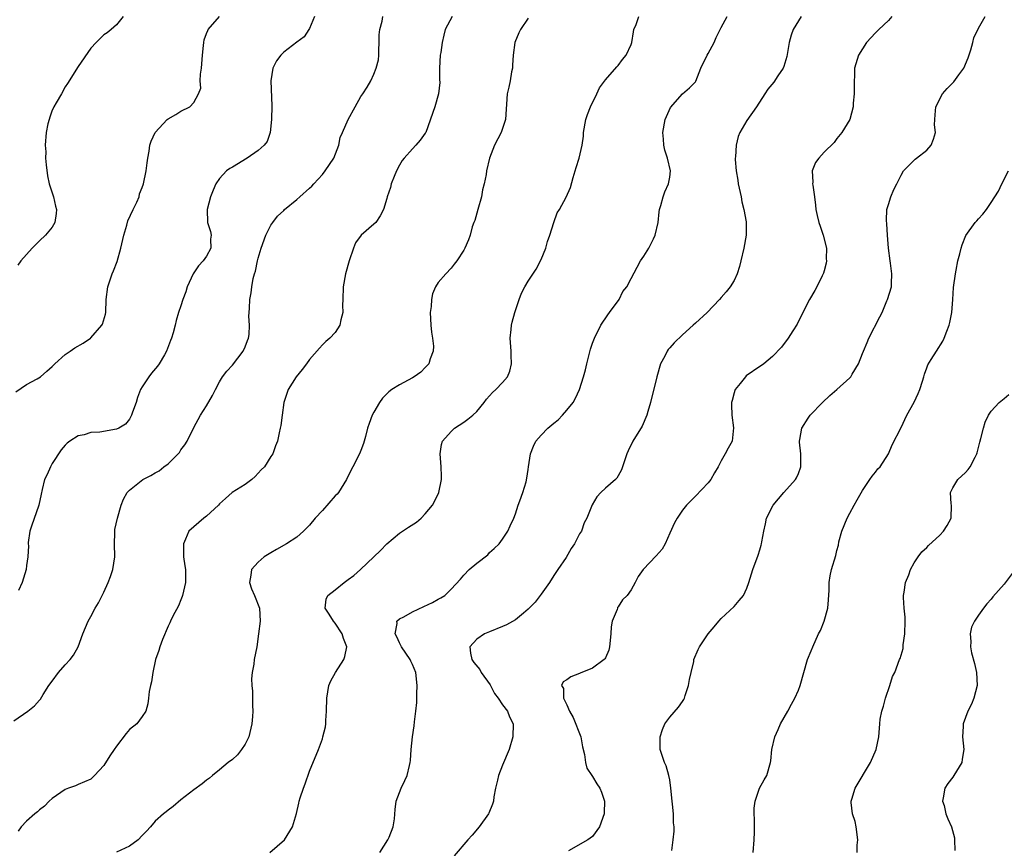
# Model space of a CAD drawing. Units: inches. Extents: x 2514000 to 2517000, y 1554000 to 1557000.
# Drawn here: x 2515692 to 2515845, y 1554356 to 1554485 of the extents above; entities that cross this region are included whole.
import ezdxf

# ---------------------------------------------------------------- set-up
doc = ezdxf.new("R2010")
doc.units = ezdxf.units.IN
doc.header["$MEASUREMENT"] = 0
doc.layers.add('LD25141554_2ft', color=42, linetype='Continuous')

msp = doc.modelspace()

# ---------------------------------------------------------------- linework, layer by layer
at = {"layer": 'LD25141554_2ft'}
for points, elevation in [([(2515691, 1554375.48), (2515693.2, 1554377), (2515694.21, 1554377.79), (2515695, 1554378.7), (2515695.16, 1554378.84), (2515695.57, 1554379.57), (2515696.47, 1554381), (2515697, 1554381.66), (2515697.97, 1554383), (2515699, 1554384.2), (2515699.78, 1554385), (2515700.28, 1554385.72), (2515701.04, 1554387), (2515701.76, 1554389), (2515702.58, 1554391), (2515703, 1554391.72), (2515703.67, 1554393), (2515704.17, 1554393.83), (2515705, 1554395.47), (2515705.7, 1554397), (2515706.06, 1554397.94), (2515706.42, 1554399), (2515706.72, 1554401), (2515706.67, 1554403), (2515706.74, 1554404.74), (2515706.72, 1554405), (2515706.75, 1554405.25), (2515707.13, 1554407), (2515707.69, 1554409), (2515708.05, 1554409.95), (2515708.66, 1554411), (2515709, 1554411.35), (2515711.07, 1554413), (2515712.34, 1554413.66), (2515713, 1554414.07), (2515713.62, 1554414.38), (2515714.33, 1554415), (2515715, 1554415.47), (2515716.55, 1554417), (2515716.76, 1554417.24), (2515717, 1554417.63), (2515717.59, 1554418.41), (2515717.97, 1554419), (2515719, 1554421.12), (2515720.05, 1554423), (2515721, 1554424.48), (2515721.93, 1554426.07), (2515722.36, 1554427), (2515723, 1554428.22), (2515723.46, 1554429), (2515724.12, 1554429.88), (2515725, 1554430.82), (2515726.7, 1554433), (2515727, 1554433.66), (2515727.36, 1554434.64), (2515727.5, 1554435), (2515727.59, 1554435.59), (2515727.67, 1554437), (2515727.57, 1554438.43), (2515727.6, 1554439), (2515727.64, 1554439.64), (2515727.7, 1554441), (2515727.93, 1554442.07), (2515728.04, 1554443), (2515728.26, 1554444.26), (2515728.45, 1554445), (2515728.59, 1554445.41), (2515728.89, 1554447), (2515729, 1554447.42), (2515729.48, 1554449), (2515730.19, 1554451), (2515731, 1554452.55), (2515731.28, 1554453), (2515732.03, 1554453.97), (2515733, 1554454.87), (2515733.13, 1554455), (2515735, 1554456.56), (2515735.48, 1554457), (2515737, 1554458.32), (2515737.35, 1554458.65), (2515737.67, 1554459), (2515739, 1554460.47), (2515739.44, 1554461), (2515740.78, 1554463), (2515741.53, 1554465), (2515741.78, 1554466.22), (2515742.1, 1554467), (2515742.98, 1554469), (2515744.09, 1554471), (2515745, 1554472.58), (2515745.27, 1554473), (2515745.97, 1554474.03), (2515746.51, 1554475), (2515747, 1554476.04), (2515747.37, 1554477), (2515747.71, 1554478.29), (2515747.77, 1554479), (2515747.78, 1554479.78), (2515747.84, 1554481), (2515747.85, 1554482.15), (2515747.94, 1554483), (2515748.31, 1554484.31), (2515748.42, 1554485)], 6426), ([(2515691.33, 1554426.67), (2515693, 1554427.77), (2515694.65, 1554428.65), (2515695.18, 1554429), (2515696.13, 1554429.87), (2515697, 1554430.61), (2515697.4, 1554431), (2515699, 1554432.45), (2515699.76, 1554433), (2515700.5, 1554433.5), (2515701.78, 1554434.22), (2515702.94, 1554435), (2515703, 1554435.05), (2515704.71, 1554437), (2515704.81, 1554437.19), (2515705.26, 1554438.74), (2515705.31, 1554439), (2515705.4, 1554441), (2515705.62, 1554443), (2515706.29, 1554445), (2515706.51, 1554445.49), (2515707.09, 1554446.91), (2515707.67, 1554449), (2515708.11, 1554451), (2515708.58, 1554452.58), (2515708.75, 1554453.25), (2515709.58, 1554455), (2515710.13, 1554456.13), (2515710.49, 1554457), (2515710.57, 1554457.43), (2515711, 1554458.43), (2515711.2, 1554459), (2515711.61, 1554461), (2515711.74, 1554462.26), (2515711.85, 1554463), (2515712.07, 1554464.07), (2515712.19, 1554465), (2515712.38, 1554465.62), (2515713, 1554467), (2515714.85, 1554469), (2515715, 1554469.1), (2515716.22, 1554469.78), (2515717, 1554470.3), (2515718.4, 1554471), (2515719, 1554471.63), (2515719.76, 1554473), (2515720.11, 1554473.89), (2515720.01, 1554475), (2515720.03, 1554476.03), (2515720.19, 1554477), (2515720.34, 1554479), (2515720.52, 1554480.52), (2515720.54, 1554481), (2515720.61, 1554481.39), (2515721, 1554482.37), (2515721.16, 1554482.84), (2515721.25, 1554483), (2515722.98, 1554485)], 6430), ([(2515708.04, 1554485), (2515707, 1554483.71), (2515706.16, 1554483), (2515705.51, 1554482.49), (2515705, 1554482.19), (2515704.42, 1554481.58), (2515703.81, 1554481), (2515703, 1554480.12), (2515701, 1554477.26), (2515699.38, 1554474.62), (2515699, 1554474.11), (2515698.41, 1554473), (2515697.58, 1554471.58), (2515697.26, 1554471), (2515697.2, 1554470.8), (2515697, 1554470.43), (2515696.64, 1554469.36), (2515696.49, 1554469), (2515696.32, 1554468.32), (2515696.06, 1554467), (2515695.88, 1554465), (2515695.98, 1554463.98), (2515695.96, 1554463), (2515696.04, 1554461.96), (2515696.25, 1554460.25), (2515696.53, 1554459), (2515697.18, 1554457), (2515697.5, 1554455.5), (2515697.63, 1554455), (2515697.62, 1554454.38), (2515697.39, 1554453), (2515697, 1554452.26), (2515695.95, 1554451), (2515695, 1554450.14), (2515694.42, 1554449.58), (2515693.86, 1554449), (2515692.11, 1554447), (2515691.63, 1554446.37)], 6432), ([(2515759.16, 1554485), (2515758.1, 1554483), (2515757.86, 1554482.14), (2515757.61, 1554481), (2515757.4, 1554479.4), (2515757.33, 1554479), (2515757.23, 1554477), (2515757.23, 1554475.23), (2515757.25, 1554474.75), (2515757.07, 1554473), (2515756.48, 1554471), (2515755.06, 1554467), (2515755, 1554466.9), (2515754.19, 1554465.81), (2515753.55, 1554465), (2515753, 1554464.44), (2515751.7, 1554463), (2515751.39, 1554462.61), (2515751, 1554461.91), (2515750.52, 1554461), (2515750.14, 1554460.14), (2515749.7, 1554459), (2515749.58, 1554458.42), (2515749.07, 1554457), (2515749, 1554456.71), (2515748.5, 1554455), (2515747.98, 1554454.02), (2515747.29, 1554453), (2515747, 1554452.72), (2515745.01, 1554450.99), (2515744.17, 1554449.83), (2515743.81, 1554449), (2515743.16, 1554447), (2515742.59, 1554445), (2515742.22, 1554443), (2515742.17, 1554441), (2515742.13, 1554440.13), (2515742.17, 1554439), (2515741.86, 1554437.86), (2515741.72, 1554437), (2515741, 1554435.9), (2515740.16, 1554435), (2515739.51, 1554434.49), (2515739, 1554433.95), (2515738.54, 1554433.46), (2515737, 1554431.68), (2515736.54, 1554431), (2515735.86, 1554430.14), (2515734.93, 1554429), (2515733.66, 1554427), (2515733.02, 1554425), (2515732.73, 1554423), (2515732.56, 1554421.44), (2515732.44, 1554421), (2515732.28, 1554420.28), (2515732.03, 1554419), (2515731.73, 1554418.27), (2515731.27, 1554417), (2515731, 1554416.61), (2515729.98, 1554415), (2515729.5, 1554414.5), (2515729, 1554414), (2515728.53, 1554413.47), (2515728.01, 1554413), (2515727, 1554412.22), (2515724.99, 1554411), (2515723.92, 1554410.08), (2515723, 1554409.23), (2515722.82, 1554409), (2515721, 1554407.33), (2515720.56, 1554407), (2515719, 1554405.68), (2515718.25, 1554405), (2515717.73, 1554403.73), (2515717.39, 1554403), (2515717.41, 1554401), (2515717.59, 1554399.59), (2515717.69, 1554399), (2515717.69, 1554397), (2515717.25, 1554395), (2515717.2, 1554394.8), (2515717, 1554394.28), (2515716.61, 1554393.39), (2515715.75, 1554391.75), (2515715.39, 1554391), (2515715.27, 1554390.73), (2515715, 1554390.18), (2515714.15, 1554388.15), (2515713.72, 1554387), (2515713.59, 1554386.41), (2515713.04, 1554385), (2515712.63, 1554383), (2515712.43, 1554381.57), (2515712.27, 1554381), (2515712.07, 1554380.07), (2515711.95, 1554379), (2515711.88, 1554378.12), (2515711.56, 1554377), (2515711, 1554376.17), (2515710.13, 1554375), (2515709, 1554374.13), (2515708.5, 1554373.5), (2515707, 1554371.55), (2515706.64, 1554371), (2515705.97, 1554370.03), (2515705, 1554368.55), (2515703.58, 1554367), (2515703, 1554366.41), (2515702.02, 1554366.02), (2515701, 1554365.58), (2515700.63, 1554365.37), (2515699.52, 1554365), (2515699, 1554364.81), (2515697, 1554363.41), (2515696.5, 1554363), (2515695.77, 1554362.23), (2515695, 1554361.63), (2515694.68, 1554361.32), (2515694.29, 1554361), (2515693, 1554359.9), (2515692.15, 1554359), (2515691.69, 1554358.31)], 6424), ([(2515737.76, 1554485), (2515737, 1554483.16), (2515736.91, 1554483), (2515736.14, 1554481.86), (2515735, 1554481.04), (2515733, 1554479.49), (2515732.52, 1554479), (2515731.87, 1554478.13), (2515731.29, 1554477), (2515731, 1554475), (2515731.15, 1554471.15), (2515731.08, 1554469), (2515730.87, 1554467), (2515730.42, 1554465.58), (2515729.93, 1554465), (2515729, 1554464.17), (2515727.32, 1554463), (2515725, 1554461.59), (2515724.61, 1554461.39), (2515724.09, 1554461), (2515723, 1554459.81), (2515722.45, 1554459), (2515721.99, 1554458.01), (2515721.59, 1554457), (2515721.06, 1554455), (2515721.13, 1554453), (2515721.6, 1554451.6), (2515721.69, 1554451), (2515721.61, 1554450.39), (2515721.65, 1554449), (2515721, 1554447.75), (2515720.47, 1554447), (2515719.76, 1554446.24), (2515718.92, 1554445), (2515717.95, 1554443), (2515717.78, 1554442.22), (2515717.3, 1554441), (2515717, 1554440.04), (2515716.65, 1554439), (2515716.26, 1554437.74), (2515716.1, 1554437), (2515715.81, 1554435.81), (2515715.54, 1554435), (2515715.37, 1554434.63), (2515714.77, 1554433), (2515714.43, 1554432.43), (2515713.61, 1554431), (2515713.36, 1554430.64), (2515712.43, 1554429.57), (2515711.99, 1554429), (2515711, 1554427.44), (2515710.74, 1554427), (2515710.23, 1554425.77), (2515710.02, 1554425), (2515709.49, 1554423.49), (2515709.34, 1554423), (2515709, 1554422.4), (2515708.4, 1554421.6), (2515707.37, 1554421), (2515707, 1554420.82), (2515704.39, 1554420.39), (2515703, 1554420.32), (2515701.98, 1554419.98), (2515701, 1554419.8), (2515699.71, 1554419), (2515699.32, 1554418.68), (2515699, 1554418.36), (2515698.39, 1554417.61), (2515697, 1554415.49), (2515696.72, 1554415), (2515696.19, 1554413.81), (2515695.8, 1554413), (2515695.44, 1554411.44), (2515695.26, 1554410.74), (2515694.93, 1554409), (2515693.77, 1554405.77), (2515693.51, 1554405), (2515693.23, 1554403.23), (2515693.23, 1554403), (2515693.28, 1554402.72), (2515693.22, 1554401), (2515693, 1554399.63), (2515692.92, 1554399), (2515692.32, 1554397), (2515691.74, 1554395.74)], 6428), ([(2515771, 1554484.77), (2515769.82, 1554483), (2515769.54, 1554482.46), (2515768.93, 1554481), (2515768.64, 1554479), (2515768.57, 1554477.43), (2515768.54, 1554477), (2515768.42, 1554476.42), (2515768.18, 1554475), (2515767.98, 1554474.02), (2515767.74, 1554473), (2515767.47, 1554469), (2515766.77, 1554467), (2515765.75, 1554465), (2515764.96, 1554463), (2515764.49, 1554461), (2515764.44, 1554460.44), (2515764.17, 1554459), (2515763.91, 1554458.09), (2515763.74, 1554457), (2515763.16, 1554455), (2515762.7, 1554453.3), (2515762.56, 1554453), (2515762.3, 1554452.3), (2515761.95, 1554451), (2515761.73, 1554450.27), (2515761.17, 1554449), (2515761, 1554448.66), (2515759.89, 1554447), (2515759.51, 1554446.49), (2515759, 1554445.87), (2515758.17, 1554445), (2515757, 1554443.64), (2515756.6, 1554443), (2515756.1, 1554441.9), (2515755.94, 1554441), (2515755.9, 1554439.9), (2515755.77, 1554439), (2515755.87, 1554437), (2515755.95, 1554435.95), (2515756.14, 1554435), (2515756.26, 1554433.74), (2515756.24, 1554433), (2515755.76, 1554431.76), (2515755.53, 1554431), (2515755, 1554430.41), (2515754.28, 1554429.72), (2515753.26, 1554429), (2515753, 1554428.83), (2515751, 1554427.75), (2515749.82, 1554427), (2515749.35, 1554426.65), (2515748.36, 1554425.64), (2515747.88, 1554425), (2515747, 1554423.48), (2515746.75, 1554423), (2515746.25, 1554421.75), (2515746.02, 1554421), (2515745.71, 1554419.71), (2515745.51, 1554419), (2515745.37, 1554418.63), (2515745, 1554417.53), (2515744.79, 1554417), (2515743.72, 1554415), (2515743, 1554413.58), (2515742.73, 1554413), (2515741.49, 1554411), (2515741.27, 1554410.73), (2515741, 1554410.46), (2515739, 1554408.18), (2515737.88, 1554407), (2515737, 1554405.93), (2515736.08, 1554405), (2515735, 1554404.07), (2515733.4, 1554403), (2515731.88, 1554402.12), (2515731, 1554401.63), (2515729.94, 1554401), (2515729, 1554400.18), (2515727.98, 1554399), (2515727.86, 1554398.14), (2515727.68, 1554397), (2515727.99, 1554395.99), (2515728.44, 1554395), (2515729.23, 1554393), (2515729.3, 1554391), (2515729.07, 1554389), (2515728.79, 1554387), (2515728.4, 1554385), (2515728.32, 1554384.32), (2515728.09, 1554383), (2515727.99, 1554382.01), (2515728.02, 1554381), (2515728.12, 1554380.12), (2515728.12, 1554377.88), (2515728.19, 1554377), (2515728.15, 1554376.15), (2515728.05, 1554375), (2515727.55, 1554373), (2515727, 1554371.86), (2515726.41, 1554371), (2515725.78, 1554370.22), (2515725, 1554369.47), (2515724.35, 1554369), (2515723, 1554367.85), (2515721.89, 1554367), (2515721.42, 1554366.58), (2515721, 1554366.26), (2515720.32, 1554365.68), (2515719, 1554364.73), (2515717, 1554363.19), (2515715.82, 1554362.18), (2515715, 1554361.58), (2515714.69, 1554361.31), (2515714.31, 1554361), (2515713, 1554359.87), (2515712.29, 1554359), (2515711.66, 1554358.34), (2515711, 1554357.63), (2515710.33, 1554357), (2515709, 1554356), (2515707, 1554355.05)], 6422), ([(2515730.84, 1554355), (2515731.99, 1554355.99), (2515733.13, 1554357), (2515734.37, 1554359), (2515734.95, 1554361.05), (2515735.33, 1554362.67), (2515735.38, 1554363), (2515735.53, 1554363.53), (2515736.04, 1554365), (2515736.31, 1554365.69), (2515737, 1554367.64), (2515738.38, 1554371), (2515739, 1554372.69), (2515739.09, 1554373), (2515739.46, 1554374.54), (2515739.51, 1554375), (2515739.54, 1554375.54), (2515739.66, 1554377), (2515739.69, 1554379), (2515740.02, 1554381), (2515740.32, 1554381.68), (2515741.04, 1554383), (2515742.35, 1554385), (2515742.51, 1554385.49), (2515742.82, 1554387), (2515742.27, 1554388.27), (2515742.06, 1554389), (2515741, 1554390.68), (2515740.7, 1554391), (2515740.06, 1554392.06), (2515739.41, 1554393), (2515739.61, 1554394.39), (2515739.84, 1554395), (2515741, 1554395.85), (2515742.39, 1554397), (2515743, 1554397.44), (2515743.89, 1554398.11), (2515744.94, 1554399), (2515747, 1554401.01), (2515748.03, 1554401.97), (2515749, 1554403.03), (2515751, 1554404.65), (2515752.38, 1554405.62), (2515753.63, 1554406.37), (2515754.37, 1554407), (2515755, 1554407.68), (2515756.11, 1554409), (2515757.08, 1554410.92), (2515757.12, 1554411), (2515757.54, 1554413), (2515757.51, 1554413.51), (2515757.47, 1554415), (2515757.29, 1554417), (2515757.53, 1554418.47), (2515757.69, 1554419), (2515759, 1554420.5), (2515759.55, 1554421), (2515761, 1554421.95), (2515761.61, 1554422.39), (2515762.41, 1554423), (2515763, 1554423.59), (2515764.15, 1554425), (2515764.51, 1554425.49), (2515765, 1554426.01), (2515765.46, 1554426.54), (2515765.98, 1554427), (2515767, 1554428.09), (2515767.76, 1554429), (2515768.12, 1554429.88), (2515768.41, 1554431), (2515768.34, 1554432.34), (2515768.35, 1554433), (2515768.2, 1554435), (2515768.33, 1554436.33), (2515768.38, 1554437), (2515768.49, 1554437.51), (2515768.92, 1554439), (2515769.6, 1554441), (2515769.98, 1554442.02), (2515770.48, 1554443), (2515771, 1554443.85), (2515772.25, 1554445.75), (2515773, 1554447.22), (2515773.72, 1554449), (2515773.99, 1554450.01), (2515774.35, 1554451), (2515774.97, 1554453), (2515775.52, 1554454.48), (2515775.86, 1554455), (2515776.92, 1554456.92), (2515777.57, 1554458.43), (2515778, 1554460), (2515778.48, 1554461.52), (2515778.92, 1554463), (2515779.4, 1554465), (2515779.59, 1554466.41), (2515779.61, 1554467), (2515779.94, 1554469), (2515780.22, 1554469.78), (2515780.7, 1554471), (2515781.68, 1554473), (2515782.09, 1554473.91), (2515783, 1554475.19), (2515784.8, 1554477.2), (2515785, 1554477.38), (2515785.67, 1554478.33), (2515786.25, 1554479), (2515787, 1554480.67), (2515787.1, 1554481), (2515787.35, 1554482.65), (2515787.44, 1554483), (2515787.76, 1554483.76), (2515788.2, 1554485)], 6420), ([(2515747.95, 1554355), (2515749.19, 1554357), (2515749.37, 1554357.37), (2515750.02, 1554359), (2515750.22, 1554360.22), (2515750.33, 1554361.67), (2515750.48, 1554363), (2515751.27, 1554365), (2515751.82, 1554366.18), (2515752.17, 1554367), (2515752.52, 1554368.52), (2515752.65, 1554369), (2515752.69, 1554369.31), (2515752.82, 1554371), (2515753.02, 1554373), (2515753.28, 1554374.72), (2515753.33, 1554375.33), (2515753.54, 1554377), (2515753.68, 1554378.32), (2515753.69, 1554379.69), (2515753.75, 1554381), (2515753.52, 1554383), (2515753, 1554384.23), (2515752.74, 1554384.74), (2515752.63, 1554385), (2515751.29, 1554387), (2515751.21, 1554387.21), (2515751, 1554387.6), (2515750.57, 1554388.57), (2515750.33, 1554389), (2515750.63, 1554390.63), (2515750.59, 1554391), (2515751, 1554391.34), (2515751.66, 1554391.66), (2515753, 1554392.44), (2515754.76, 1554393.24), (2515756.11, 1554393.89), (2515757, 1554394.42), (2515757.39, 1554394.61), (2515758.02, 1554395), (2515759, 1554395.94), (2515760.46, 1554397.54), (2515761, 1554398.16), (2515761.8, 1554399), (2515763, 1554399.99), (2515764.7, 1554401.3), (2515765, 1554401.64), (2515765.73, 1554402.27), (2515766.47, 1554403), (2515767, 1554403.73), (2515767.83, 1554405), (2515768.18, 1554405.82), (2515768.77, 1554407), (2515769, 1554407.69), (2515769.42, 1554409), (2515769.7, 1554409.7), (2515770.14, 1554411), (2515770.66, 1554412.66), (2515770.8, 1554413.2), (2515771, 1554414.58), (2515771.05, 1554415), (2515771.35, 1554417), (2515771.81, 1554418.19), (2515772.19, 1554419), (2515773, 1554419.9), (2515774.07, 1554421), (2515775, 1554421.78), (2515775.68, 1554422.32), (2515776.31, 1554423), (2515777, 1554423.81), (2515777.98, 1554425), (2515778.34, 1554425.66), (2515778.96, 1554427), (2515779.58, 1554429), (2515779.93, 1554430.07), (2515780.12, 1554431), (2515780.47, 1554432.47), (2515780.7, 1554433.3), (2515781, 1554434.2), (2515781.3, 1554435), (2515782.31, 1554437), (2515783.36, 1554438.64), (2515783.64, 1554439), (2515785.13, 1554441), (2515785.73, 1554442.27), (2515786.35, 1554443), (2515787, 1554444.29), (2515787.96, 1554446.04), (2515788.44, 1554447), (2515789, 1554447.73), (2515789.74, 1554449), (2515790.47, 1554450.47), (2515790.75, 1554451), (2515791.21, 1554453), (2515791.38, 1554454.62), (2515791.43, 1554455), (2515791.63, 1554455.63), (2515791.98, 1554457), (2515792.26, 1554457.74), (2515792.82, 1554459), (2515793, 1554460.06), (2515793.13, 1554461), (2515792.68, 1554463), (2515792.26, 1554464.26), (2515792.11, 1554465), (2515792.05, 1554465.95), (2515791.95, 1554467), (2515792.28, 1554469), (2515793.11, 1554470.89), (2515795, 1554472.99), (2515796.08, 1554473.92), (2515797, 1554474.88), (2515797.05, 1554474.95), (2515797.86, 1554477), (2515798.83, 1554479), (2515799, 1554479.29), (2515799.89, 1554481), (2515800.22, 1554481.78), (2515800.87, 1554483), (2515801, 1554483.29), (2515801.96, 1554485)], 6418), ([(2515813.45, 1554485), (2515813, 1554484.33), (2515812.18, 1554483), (2515811.88, 1554482.12), (2515811.57, 1554481), (2515811.2, 1554478.8), (2515810.75, 1554477.25), (2515810.62, 1554477), (2515809.82, 1554475.82), (2515809.17, 1554474.83), (2515808.27, 1554473.73), (2515807.77, 1554473), (2515806.52, 1554471), (2515805, 1554468.84), (2515803.92, 1554467), (2515803.64, 1554466.36), (2515803.31, 1554465), (2515803.22, 1554463.22), (2515803.19, 1554463), (2515803.2, 1554462.8), (2515803.33, 1554461), (2515803.58, 1554459.58), (2515803.66, 1554459), (2515804.11, 1554457), (2515804.21, 1554456.21), (2515804.55, 1554455), (2515804.89, 1554453.11), (2515804.87, 1554452.87), (2515804.88, 1554451), (2515804.53, 1554449), (2515804.07, 1554447), (2515803.84, 1554446.16), (2515803.48, 1554445), (2515803, 1554443.99), (2515802.42, 1554443), (2515801.78, 1554442.22), (2515801, 1554441.31), (2515800.75, 1554441), (2515798.81, 1554439), (2515797, 1554437.35), (2515796.64, 1554437), (2515795, 1554435.54), (2515793.71, 1554434.29), (2515793, 1554433.48), (2515792.76, 1554433.24), (2515792.6, 1554433), (2515792.22, 1554432.22), (2515791.56, 1554431), (2515791, 1554429), (2515790.02, 1554425), (2515789.61, 1554423.61), (2515789.45, 1554423), (2515788.71, 1554421.29), (2515787.29, 1554419), (2515786.52, 1554417.48), (2515786.31, 1554417), (2515785.68, 1554415), (2515785.5, 1554414.5), (2515785, 1554413.57), (2515784.79, 1554413.21), (2515784.58, 1554413), (2515783, 1554411.68), (2515782.31, 1554411), (2515781.69, 1554410.31), (2515780.94, 1554409.06), (2515780.1, 1554407), (2515779.72, 1554406.28), (2515779.26, 1554405), (2515779, 1554404.54), (2515778.22, 1554403), (2515777.7, 1554402.3), (2515776.91, 1554400.91), (2515775.59, 1554399), (2515775, 1554398.1), (2515774.3, 1554397), (2515773, 1554395.17), (2515772.07, 1554393.93), (2515771, 1554392.85), (2515770.25, 1554392.25), (2515769, 1554391.21), (2515767.6, 1554390.4), (2515767, 1554390.13), (2515765, 1554389.34), (2515764.21, 1554389), (2515763, 1554388.17), (2515761.91, 1554387), (2515762.01, 1554385.99), (2515762.21, 1554385), (2515762.56, 1554384.56), (2515763.47, 1554383.47), (2515763.71, 1554383), (2515765.07, 1554381.07), (2515765.74, 1554379.74), (2515766.34, 1554379), (2515767, 1554377.99), (2515767.76, 1554377), (2515768.09, 1554376.09), (2515768.64, 1554375), (2515768.62, 1554373), (2515768.04, 1554371), (2515767, 1554368.58), (2515766.37, 1554367), (2515766.23, 1554366.23), (2515765.93, 1554365), (2515765.67, 1554363.67), (2515765.58, 1554363), (2515765.46, 1554362.54), (2515764.89, 1554361.11), (2515764.82, 1554361), (2515763.38, 1554359), (2515762.3, 1554357.7), (2515761.63, 1554357), (2515759.51, 1554354.49)], 6416), ([(2515827.55, 1554485), (2515827, 1554484.39), (2515825.53, 1554483), (2515825.27, 1554482.73), (2515825, 1554482.49), (2515823.61, 1554481), (2515822.33, 1554479), (2515821.75, 1554477), (2515821.72, 1554475.72), (2515821.67, 1554475), (2515821.69, 1554473), (2515821.55, 1554471.55), (2515821.54, 1554471), (2515821.01, 1554469), (2515819.77, 1554467), (2515819, 1554466.04), (2515818.56, 1554465.44), (2515817, 1554463.94), (2515816.19, 1554463), (2515815.69, 1554462.31), (2515815.13, 1554461), (2515815.25, 1554459.26), (2515815.21, 1554459), (2515815.23, 1554458.77), (2515815.52, 1554457), (2515815.69, 1554455.69), (2515815.74, 1554455), (2515815.91, 1554454.09), (2515816.18, 1554453), (2515816.42, 1554452.42), (2515816.87, 1554451), (2515817.37, 1554449), (2515817.35, 1554447.35), (2515817.37, 1554447), (2515817.34, 1554446.66), (2515817, 1554445.48), (2515816.91, 1554445.09), (2515816.69, 1554444.69), (2515815.89, 1554443), (2515815.58, 1554442.42), (2515814.75, 1554441), (2515813.72, 1554439), (2515812.82, 1554437.18), (2515812.12, 1554436.12), (2515811.42, 1554435), (2515810.4, 1554433.6), (2515809, 1554432.16), (2515807.65, 1554431), (2515807.28, 1554430.72), (2515807, 1554430.57), (2515804.88, 1554429.12), (2515804.77, 1554429), (2515803.95, 1554427.95), (2515803.18, 1554427), (2515803.12, 1554426.88), (2515803, 1554426.47), (2515802.69, 1554425.31), (2515802.62, 1554425), (2515802.61, 1554424.61), (2515802.68, 1554423), (2515802.94, 1554421.06), (2515802.71, 1554419), (2515802.09, 1554417.91), (2515801.62, 1554417), (2515801, 1554415.93), (2515800.51, 1554415), (2515799.96, 1554414.04), (2515799.38, 1554413), (2515799, 1554412.48), (2515797, 1554410.42), (2515796.29, 1554409.71), (2515795.62, 1554409), (2515795, 1554408.24), (2515794.16, 1554407), (2515793.74, 1554406.26), (2515793, 1554404.69), (2515792.27, 1554403), (2515791.81, 1554402.19), (2515790.88, 1554401.12), (2515788.86, 1554399), (2515788.08, 1554397.92), (2515787.63, 1554397), (2515787, 1554395.86), (2515786.37, 1554395), (2515785.68, 1554394.32), (2515785, 1554393.22), (2515784.9, 1554393.1), (2515784.86, 1554393), (2515784.81, 1554392.81), (2515784.06, 1554391), (2515783.88, 1554390.12), (2515783.84, 1554389), (2515783.66, 1554387), (2515783.53, 1554386.47), (2515783, 1554385.28), (2515782.9, 1554385.1), (2515782.82, 1554385), (2515781, 1554383.66), (2515779.1, 1554382.9), (2515779, 1554382.83), (2515777.65, 1554382.35), (2515777, 1554381.87), (2515776.45, 1554381.55), (2515776.17, 1554381), (2515776.49, 1554380.49), (2515776.49, 1554379), (2515777, 1554377.95), (2515777.42, 1554377), (2515778, 1554376), (2515779.16, 1554373), (2515779.45, 1554371.45), (2515779.75, 1554370.25), (2515779.9, 1554369), (2515780.14, 1554368.14), (2515780.87, 1554367), (2515781, 1554366.83), (2515781.69, 1554365.69), (2515782.14, 1554365), (2515782.39, 1554364.39), (2515782.87, 1554363), (2515782.8, 1554361.2), (2515782.81, 1554361), (2515782.09, 1554359), (2515781, 1554357.51), (2515780.29, 1554357), (2515777.27, 1554355.27)], 6414), ([(2515793.32, 1554355.32), (2515793.54, 1554357), (2515793.67, 1554358.33), (2515793.69, 1554359), (2515793.6, 1554359.6), (2515793.58, 1554361), (2515793.46, 1554362.54), (2515793.37, 1554363), (2515793.2, 1554365), (2515793, 1554366.32), (2515792.88, 1554367), (2515792.47, 1554368.47), (2515792.18, 1554369), (2515791.76, 1554370.24), (2515791.53, 1554371), (2515791.52, 1554373), (2515791.88, 1554374.12), (2515792.24, 1554375), (2515793, 1554376.03), (2515794.39, 1554377.61), (2515795, 1554378.51), (2515795.22, 1554378.78), (2515795.31, 1554379), (2515795.41, 1554379.41), (2515795.94, 1554381), (2515796.08, 1554381.92), (2515796.32, 1554383), (2515796.73, 1554384.73), (2515796.77, 1554385), (2515797.41, 1554386.59), (2515797.63, 1554387), (2515799, 1554389), (2515799.91, 1554390.09), (2515800.65, 1554391), (2515801, 1554391.4), (2515803, 1554393.26), (2515803.81, 1554394.19), (2515804.46, 1554395), (2515805, 1554396.13), (2515805.31, 1554397), (2515805.91, 1554399), (2515806.77, 1554401.23), (2515807, 1554402.08), (2515807.22, 1554402.78), (2515807.27, 1554403), (2515807.31, 1554403.31), (2515807.61, 1554405), (2515807.89, 1554406.11), (2515808.06, 1554407), (2515809.08, 1554409), (2515810.77, 1554411), (2515812.56, 1554413), (2515812.72, 1554413.28), (2515813, 1554413.94), (2515813.41, 1554415), (2515813.38, 1554415.38), (2515813.37, 1554417), (2515813.18, 1554418.82), (2515813.18, 1554419), (2515813.25, 1554419.25), (2515813.53, 1554421), (2515814.55, 1554422.55), (2515814.83, 1554423), (2515816.74, 1554425), (2515817.9, 1554426.1), (2515818.97, 1554427), (2515821, 1554428.81), (2515821.18, 1554429), (2515821.39, 1554429.39), (2515822.37, 1554431), (2515823, 1554432.63), (2515823.12, 1554433), (2515823.68, 1554434.32), (2515823.95, 1554435), (2515825.68, 1554438.32), (2515826.02, 1554439), (2515826.78, 1554440.78), (2515826.87, 1554441), (2515827.49, 1554443), (2515827.48, 1554443.48), (2515827.56, 1554445), (2515827.32, 1554446.68), (2515827.26, 1554447), (2515827.01, 1554449), (2515826.87, 1554451), (2515826.78, 1554452.78), (2515826.71, 1554453.29), (2515826.78, 1554455), (2515827, 1554455.78), (2515827.37, 1554457), (2515827.87, 1554458.13), (2515828.31, 1554459), (2515829, 1554460.37), (2515829.37, 1554461), (2515831, 1554462.7), (2515831.16, 1554462.84), (2515831.39, 1554463), (2515833, 1554464.26), (2515833.67, 1554465), (2515834.04, 1554465.96), (2515834.31, 1554467), (2515834.19, 1554468.19), (2515834.2, 1554469), (2515834.27, 1554469.73), (2515834.36, 1554471), (2515835.43, 1554473), (2515836.15, 1554473.85), (2515837.16, 1554474.84), (2515837.96, 1554475.96), (2515838.73, 1554477), (2515839.4, 1554478.6), (2515839.82, 1554479.82), (2515840.12, 1554481), (2515840.28, 1554481.72), (2515841, 1554483.2), (2515842.03, 1554485)], 6412), ([(2515805.99, 1554355), (2515806.14, 1554357), (2515806.18, 1554358.18), (2515806.2, 1554360.2), (2515806.15, 1554361), (2515806.12, 1554361.88), (2515806.28, 1554363), (2515806.98, 1554365), (2515807.68, 1554366.32), (2515808.11, 1554367), (2515808.68, 1554369), (2515808.73, 1554369.27), (2515808.88, 1554371), (2515809.35, 1554373), (2515809.86, 1554374.14), (2515810.21, 1554375), (2515811.37, 1554377), (2515811.94, 1554378.06), (2515812.47, 1554379), (2515813, 1554380.24), (2515813.28, 1554381), (2515813.84, 1554383), (2515814.45, 1554385), (2515815, 1554386.35), (2515815.24, 1554387), (2515816.15, 1554389), (2515816.45, 1554389.55), (2515817.02, 1554391), (2515817.6, 1554393), (2515817.68, 1554394.32), (2515817.8, 1554395.8), (2515817.81, 1554397), (2515817.95, 1554398.05), (2515818.18, 1554399), (2515818.82, 1554401.18), (2515819, 1554401.95), (2515819.22, 1554402.78), (2515819.32, 1554403.32), (2515819.76, 1554405), (2515820.58, 1554407), (2515821, 1554407.8), (2515821.69, 1554409), (2515822.15, 1554409.85), (2515823, 1554411.32), (2515824.14, 1554413), (2515824.46, 1554413.54), (2515825, 1554414.14), (2515825.35, 1554414.65), (2515825.73, 1554415), (2515827.04, 1554417), (2515827.61, 1554418.39), (2515829, 1554421.11), (2515829.87, 1554423), (2515831, 1554425.02), (2515831.62, 1554426.38), (2515831.88, 1554427), (2515832.31, 1554428.31), (2515832.52, 1554429), (2515832.6, 1554429.4), (2515833, 1554430.4), (2515833.15, 1554430.85), (2515833.66, 1554431.66), (2515834.47, 1554433), (2515835.47, 1554434.53), (2515835.7, 1554435), (2515836.1, 1554436.09), (2515836.45, 1554437), (2515836.55, 1554437.45), (2515836.85, 1554439), (2515837, 1554441), (2515837.12, 1554442.88), (2515837.43, 1554445), (2515837.56, 1554445.56), (2515837.82, 1554447), (2515838.12, 1554448.12), (2515838.3, 1554449), (2515838.47, 1554449.53), (2515839.05, 1554450.95), (2515840.52, 1554453), (2515840.77, 1554453.23), (2515841, 1554453.54), (2515841.71, 1554454.29), (2515842.24, 1554455), (2515843, 1554456.11), (2515844.12, 1554457.88), (2515844.62, 1554459), (2515845.66, 1554461)], 6410), ([(2515822.13, 1554355), (2515822.15, 1554356.15), (2515822.26, 1554357), (2515822, 1554359), (2515821.82, 1554359.82), (2515821.43, 1554361), (2515821.2, 1554362.8), (2515821.2, 1554363), (2515821.3, 1554363.3), (2515821.84, 1554365), (2515824.21, 1554369), (2515825.1, 1554371), (2515825.5, 1554373), (2515825.64, 1554374.36), (2515825.66, 1554375), (2515825.74, 1554375.74), (2515825.98, 1554377), (2515826.23, 1554377.77), (2515826.54, 1554379), (2515827.22, 1554381), (2515827.64, 1554382.36), (2515827.98, 1554383), (2515828.75, 1554385), (2515828.83, 1554385.17), (2515829.28, 1554386.72), (2515829.29, 1554387.29), (2515829.57, 1554389), (2515829.62, 1554391), (2515829.61, 1554391.61), (2515829.44, 1554393), (2515829.34, 1554394.66), (2515829.36, 1554395), (2515829.48, 1554395.48), (2515829.67, 1554397), (2515830.17, 1554398.17), (2515830.43, 1554399), (2515831, 1554400.05), (2515831.65, 1554401), (2515832.22, 1554401.78), (2515833, 1554402.46), (2515833.24, 1554402.76), (2515835, 1554404.37), (2515835.59, 1554405), (2515836.12, 1554405.88), (2515836.77, 1554407), (2515836.79, 1554409), (2515836.76, 1554409.24), (2515836.66, 1554411), (2515837, 1554411.71), (2515837.79, 1554413), (2515839, 1554414.08), (2515839.43, 1554414.57), (2515839.74, 1554415), (2515840.47, 1554416.47), (2515840.76, 1554417), (2515840.82, 1554417.18), (2515841.2, 1554418.8), (2515841.38, 1554419.38), (2515841.77, 1554421), (2515842.05, 1554421.95), (2515842.59, 1554423), (2515843, 1554423.65), (2515844.21, 1554425), (2515845, 1554425.6), (2515845.74, 1554426.26)], 6408), ([(2515846.7, 1554399), (2515845, 1554396.76), (2515843.25, 1554394.75), (2515843, 1554394.41), (2515842.32, 1554393.68), (2515841.8, 1554393), (2515841, 1554391.9), (2515840.4, 1554391), (2515839.94, 1554390.06), (2515839.7, 1554389), (2515839.81, 1554387.81), (2515839.75, 1554387), (2515839.93, 1554386.07), (2515840.38, 1554384.38), (2515840.7, 1554383), (2515840.83, 1554381), (2515840.31, 1554379), (2515839.9, 1554378.1), (2515839.34, 1554377), (2515838.62, 1554375), (2515838.62, 1554374.62), (2515838.54, 1554373), (2515838.72, 1554371), (2515838.49, 1554369.51), (2515838.4, 1554369), (2515837.2, 1554367), (2515837, 1554366.7), (2515836.24, 1554365.76), (2515835.79, 1554365), (2515835.51, 1554363.51), (2515835.43, 1554363), (2515835.66, 1554362.33), (2515835.95, 1554361), (2515836.22, 1554360.22), (2515836.82, 1554359), (2515837.27, 1554357.27), (2515837.3, 1554357), (2515837.33, 1554355.33)], 6406)]:
    msp.add_lwpolyline(points, dxfattribs=dict(at, elevation=elevation))

doc.saveas('drawing.dxf')
